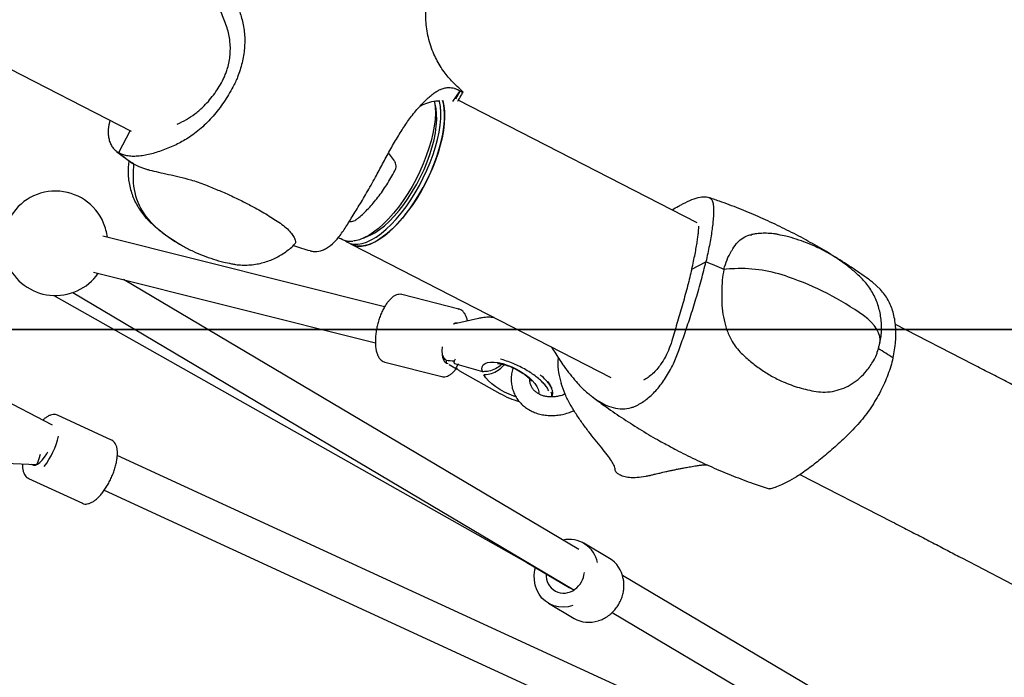
# Model space of a CAD drawing. Units: millimetres. Extents: x 847 to 10318, y 885 to 9987.
# Drawn here: x 6233 to 6657, y 3337 to 3620 of the extents above; entities that cross this region are included whole.
import ezdxf

# ---------------------------------------------------------------- set-up
doc = ezdxf.new("R2010")
doc.units = ezdxf.units.MM
doc.layers.add('EQUIPMENT', color=7, linetype='Continuous')
doc.layers.add('GRASSLOK', color=7, linetype='Continuous')

msp = doc.modelspace()

# ---------------------------------------------------------------- linework, layer by layer
at = {"layer": 'EQUIPMENT', "linetype": 'Continuous', "lineweight": 25}
for p, q in [((6064.68, 3683.25), (6280.79, 3572.29)), ((6422.4, 3589.63), (6419.22, 3584.98)), ((6420.7, 3586.11), (6422.49, 3589.5)), ((6423.83, 3589.1), (6423.69, 3589.22)), ((6412.03, 3582.62), (6411.51, 3585.16)), ((6524.66, 3532.74), (6421.73, 3585.59)), ((6247.02, 3445.65), (5991.97, 3576.88)), ((6280.44, 3572.47), (6275.42, 3562.93)), ((6280.44, 3572.47), (6275.42, 3562.93)), ((6274.53, 3563.53), (6281.29, 3558.51)), ((6394.23, 3559.4), (6391.72, 3562.89)), ((6281.85, 3558.15), (6281.33, 3558.55)), ((6389.97, 3496.52), (6268.58, 3527.07)), ((6370.05, 3526.47), (6371.52, 3525.71)), ((6374.27, 3524.3), (6375.88, 3523.47)), ((6380.89, 3526.16), (6383.68, 3527.41)), ((6375.88, 3523.47), (6487.41, 3466.21)), ((6522.34, 3512.86), (6528.36, 3515.94)), ((6522.34, 3512.86), (6528.36, 3515.94)), ((6264.68, 3511.56), (6386.03, 3481.01)), ((6473.67, 3392.05), (6277.57, 3508.31)), ((6603.59, 3504.06), (6600.14, 3507.19)), ((6255.66, 3502.7), (6471.55, 3374.71)), ((6247.48, 3501.46), (6451.21, 3386.53)), ((6421.99, 3495.6), (6397.45, 3501.85)), ((6421.81, 3495.64), (6421.99, 3495.6)), ((6430.44, 3491.62), (6419.6, 3489.15)), ((6643.45, 3471.75), (6609.97, 3488.94)), ((6603.09, 3480.27), (6603.35, 3481.44)), ((6416.57, 3473.63), (6415.3, 3473.96)), ((6420.39, 3474.11), (6419.93, 3473.22)), ((6390.05, 3472.78), (6414.58, 3466.53)), ((6416.71, 3472.36), (6416.82, 3472.3)), ((6417.81, 3471.74), (6421.3, 3469.81)), ((6420.16, 3472.24), (6432.14, 3468.68)), ((6421.41, 3471.61), (6420.91, 3470.64)), ((6421.95, 3471.71), (6421.72, 3471.74)), ((6422.24, 3469.09), (6439.6, 3459.28)), ((6465.4, 3465.82), (6466.01, 3463.55)), ((6461.98, 3457.8), (6462.08, 3458)), ((5596.85, 3454.07), (6240.18, 3428.72)), ((6272.37, 3439.22), (6249.17, 3449.9)), ((6718.54, 3228.28), (6274.89, 3432.62)), ((6240.17, 3428.72), (6240.26, 3428.68)), ((6236.63, 3422.65), (6259.83, 3411.97)), ((6236.73, 3422.6), (6236.63, 3422.65)), ((6568.84, 3424.4), (6608.65, 3403.96)), ((6269.24, 3417.61), (6810.1, 3168.5)), ((6259.75, 3412.01), (6259.83, 3411.97)), ((6486.83, 3388.27), (6475.8, 3394.76)), ((6638.52, 3388.48), (6705.62, 3353.36)), ((6451.19, 3386.54), (6469.55, 3375.66)), ((6837.97, 3176.08), (6492.43, 3380.93)), ((6471.38, 3374.93), (6471.36, 3374.59)), ((6460.58, 3368.91), (6471.62, 3362.41)), ((6487.97, 3364.97), (6828.93, 3162.83))]:
    msp.add_line(p, q, dxfattribs=at)
at = {"layer": 'EQUIPMENT', "linetype": 'Continuous', "lineweight": 25, "flags": 128}
for points in [[(6414.96, 3585.54), (6415.04, 3585.27), (6415.51, 3583.15), (6415.78, 3580.79), (6415.84, 3578.22), (6415.68, 3575.44), (6415.32, 3572.5), (6414.75, 3569.42), (6413.99, 3566.22), (6413.02, 3562.95), (6411.88, 3559.62), (6410.56, 3556.26), (6409.08, 3552.92), (6407.45, 3549.62), (6405.69, 3546.4), (6403.81, 3543.27), (6401.84, 3540.28), (6399.78, 3537.45), (6397.67, 3534.8), (6395.51, 3532.36), (6393.33, 3530.16), (6391.16, 3528.21), (6389, 3526.53), (6386.88, 3525.14), (6384.82, 3524.05), (6382.85, 3523.28), (6380.96, 3522.82), (6379.2, 3522.68), (6377.56, 3522.87), (6376.08, 3523.38), (6375.88, 3523.47)], [(6411.5, 3585.16), (6411.55, 3584.9), (6411.81, 3582.56), (6411.87, 3580), (6411.72, 3577.25), (6411.36, 3574.33), (6410.8, 3571.27), (6410.03, 3568.1), (6409.08, 3564.85), (6407.94, 3561.55), (6406.63, 3558.22), (6405.16, 3554.91), (6403.55, 3551.63), (6401.8, 3548.43), (6399.94, 3545.33), (6397.98, 3542.36), (6395.94, 3539.55), (6393.84, 3536.92), (6391.7, 3534.5), (6389.54, 3532.31), (6387.38, 3530.38), (6385.24, 3528.72), (6383.14, 3527.34), (6381.1, 3526.26), (6379.13, 3525.49), (6377.27, 3525.03), (6376.59, 3524.94)], [(6406.67, 3552.09), (6408.23, 3555.42), (6409.63, 3558.77), (6410.86, 3562.11), (6411.92, 3565.42), (6412.78, 3568.66), (6413.45, 3571.8), (6413.92, 3574.82), (6414.18, 3577.68), (6414.22, 3580.36), (6414.06, 3582.83), (6413.69, 3585.07), (6413.6, 3585.46)], [(6408.28, 3551.27), (6409.84, 3554.59), (6411.24, 3557.94), (6412.47, 3561.29), (6413.53, 3564.59), (6414.39, 3567.83), (6415.06, 3570.98), (6415.53, 3573.99), (6415.79, 3576.85), (6415.84, 3579.53), (6415.67, 3582), (6415.3, 3584.24), (6414.98, 3585.47)], [(6405.49, 3552.57), (6406.99, 3555.79), (6408.33, 3559.02), (6409.5, 3562.25), (6410.49, 3565.44), (6411.29, 3568.55), (6411.88, 3571.55), (6412.27, 3574.42), (6412.44, 3577.12), (6412.41, 3579.63), (6412.16, 3581.92), (6412.03, 3582.62)], [(6373.05, 3525.1), (6373.78, 3524.58), (6375.19, 3523.91), (6376.75, 3523.56), (6378.45, 3523.53), (6380.28, 3523.83), (6382.21, 3524.45), (6384.23, 3525.39), (6386.32, 3526.63), (6388.46, 3528.16), (6390.63, 3529.98), (6392.81, 3532.06), (6394.98, 3534.38), (6397.12, 3536.92), (6399.21, 3539.67), (6401.22, 3542.59), (6403.15, 3545.65), (6404.97, 3548.83), (6406.67, 3552.09)], [(6375.88, 3523.47), (6376.8, 3523.08), (6378.36, 3522.73), (6380.07, 3522.71), (6381.89, 3523.01), (6383.82, 3523.62), (6385.84, 3524.56), (6387.93, 3525.8), (6390.07, 3527.33), (6392.24, 3529.15), (6394.42, 3531.23), (6396.59, 3533.55), (6398.73, 3536.1), (6400.82, 3538.84), (6402.84, 3541.76), (6404.76, 3544.82), (6406.58, 3548), (6408.28, 3551.27)], [(6383.68, 3527.41), (6383.82, 3527.48), (6385.81, 3528.52), (6387.85, 3529.88), (6389.94, 3531.52), (6392.04, 3533.44), (6394.14, 3535.61), (6396.22, 3538.01), (6398.25, 3540.62), (6400.21, 3543.42), (6402.08, 3546.36), (6403.85, 3549.42), (6405.49, 3552.57)], [(6536.13, 3512.7), (6535.16, 3513.11), (6534.19, 3513.52), (6533.22, 3513.93), (6532.25, 3514.33), (6531.28, 3514.74), (6530.31, 3515.14), (6529.33, 3515.54), (6528.36, 3515.94)], [(6536.13, 3512.7), (6535.16, 3513.11), (6534.19, 3513.52), (6533.22, 3513.93), (6532.25, 3514.33), (6531.28, 3514.74), (6530.31, 3515.14), (6529.33, 3515.54), (6528.36, 3515.94)], [(6603.24, 3480.98), (6603.38, 3482.38), (6603.22, 3483.83), (6602.75, 3485.33), (6601.99, 3486.85), (6600.95, 3488.37), (6599.63, 3489.89), (6598.04, 3491.39), (6596.21, 3492.85)], [(6603.24, 3480.98), (6603.38, 3482.38), (6603.22, 3483.83), (6602.75, 3485.33), (6601.99, 3486.85), (6600.95, 3488.37), (6599.63, 3489.89), (6598.04, 3491.39), (6596.21, 3492.85)], [(6417.36, 3472.07), (6416.64, 3472.23), (6415.98, 3472.74), (6415.45, 3473.59), (6415.07, 3474.73), (6414.86, 3476.12), (6414.83, 3477.7), (6414.97, 3479.42), (6414.98, 3479.42)], [(6421.41, 3471.61), (6421.41, 3471.61), (6421.42, 3471.62), (6421.43, 3471.62), (6421.44, 3471.62), (6421.45, 3471.62), (6421.47, 3471.62)], [(6432.09, 3468.71), (6431.89, 3469.79), (6432.02, 3470.75), (6432.48, 3471.54), (6433.25, 3472.16), (6434.32, 3472.57), (6435.66, 3472.78), (6437.22, 3472.77), (6438.97, 3472.55), (6440.86, 3472.12), (6442.84, 3471.5), (6444.86, 3470.69), (6446.85, 3469.73), (6448.78, 3468.63), (6450.57, 3467.43), (6452.2, 3466.17), (6453.6, 3464.86), (6454.75, 3463.56), (6455.61, 3462.29), (6456.16, 3461.09), (6456.39, 3459.99), (6456.32, 3459.16)], [(6446.56, 3457.84), (6445.59, 3458.16), (6443.58, 3458.95), (6441.58, 3459.9), (6439.65, 3460.99), (6437.84, 3462.18), (6436.21, 3463.44), (6434.78, 3464.74), (6433.61, 3466.05), (6432.73, 3467.32)], [(6460.11, 3464.38), (6460.99, 3463.25), (6461.74, 3461.93), (6461.74, 3461.93), (6461.74, 3461.93)], [(6439.6, 3459.28), (6439.6, 3459.28), (6439.61, 3459.29), (6439.63, 3459.31)], [(6237.83, 3428.82), (6238.06, 3428.62), (6238.76, 3428.35), (6239.59, 3428.42), (6240.52, 3428.82), (6241.52, 3429.55), (6242.54, 3430.57), (6243.54, 3431.83), (6244.48, 3433.3), (6244.91, 3434.07)], [(6471, 3367.93), (6469.07, 3367.45), (6466.96, 3367.24), (6464.88, 3367.39), (6462.88, 3367.87), (6461, 3368.67), (6459.28, 3369.79), (6457.78, 3371.19), (6456.52, 3372.84), (6455.54, 3374.69), (6454.85, 3376.72), (6454.48, 3378.87), (6454.42, 3381.08), (6454.69, 3383.31), (6454.92, 3384.33)], [(6469.55, 3375.66), (6470.1, 3375.36), (6471.03, 3375.02)]]:
    msp.add_lwpolyline(points, dxfattribs=at)
at = {"layer": 'EQUIPMENT', "linetype": 'Continuous', "lineweight": 25}
for centre, radius, start, end in [((6429.27, 3763.29), 252.62, 232.4815, 234.2978), ((6435.57, 3550.47), 153.91, 177.1407, 179.1102), ((6309.01, 3552.01), 27.35, 178.2138, 226.0287), ((6248.24, 3523.94), 22.5, 22.6989, 156.412), ((6248.24, 3523.94), 22.5, 6.6992, 22.6989), ((6335.05, 3580.37), 65.84, 226.8552, 239.5965), ((6248.24, 3523.94), 22.5, 202.6989, 325.0442), ((6552.66, 3297.21), 216.13, 93.1346, 94.3879), ((6543.18, 3452.19), 60.87, 70.0236, 92.2004), ((6522.53, 3389.02), 127.31, 54.6417, 71.0047), ((6420.97, 3487.31), 2.29, 79.6117, 126.716), ((6390.7, 3136.37), 402.51, 57.165, 58.2275), ((6572.14, 3487.5), 31.78, 346.8475, 348.1543), ((6572.14, 3487.5), 31.78, 346.8498, 348.1543), ((6420.16, 3472.26), 0.0217, 194.1879, 249.6083), ((6420.94, 3470.63), 0.0297, 160.0674, 218.7028), ((6421.82, 3471.7), 0.11, 136.3029, 155.1306), ((6458.73, 3492.81), 38.56, 240.3131, 253.8487), ((6218.53, 3447.5), 31.67, 321.692, 347.8888), ((6469.53, 3384.09), 12.34, 10.9159, 102.7764), ((6480.3, 3377.45), 12.64, 9.3796, 58.8725), ((6467.16, 3380.96), 7.66, 175.2721, 308.5281), ((6466.1, 3383.06), 9.97, 305.7812, 354.5354), ((6477.9, 3373.36), 12.62, 240.1592, 289.0592)]:
    msp.add_arc(centre, radius, start, end, dxfattribs=at)
for centre, major_axis, ratio, start_param, end_param in [((6419.16, 3480.84), (0.1, 8.12), 0.680437, 2.286653, 2.547546), ((6419.16, 3480.84), (0.1, 8.12), 0.680437, 2.547546, 2.672874), ((6419.71, 3479.84), (2.97, 7.5), 0.150791, 2.604318, 3.12213), ((6418.27, 3480.64), (12.06, -1.71), 0.590204, 4.655617, 4.938374), ((6242.07, 3436.66), (1.9, 7.93), 0.071761, 3.155836, 4.274624), ((6455.2, 3393.46), (4.01, 6.93), 0.540705, 3.147412, 3.363967)]:
    msp.add_ellipse(centre, major_axis=major_axis, ratio=ratio, start_param=start_param, end_param=end_param, dxfattribs=at)
for points, knots in [([(6322.2, 3616.67), (6321.49, 3618.71), (6320.07, 3622.74), (6317, 3628.33), (6313.35, 3633.52), (6309.09, 3638.28), (6304.38, 3642.67), (6300.94, 3645.28), (6299.21, 3646.59)], [0, 0, 0, 0, 0.167828, 0.33262, 0.499347, 0.66606, 0.832675, 1, 1, 1, 1]), ([(6318.91, 3638.93), (6319.34, 3638.42), (6320.67, 3636.84), (6322.69, 3634.02), (6324.99, 3630.07), (6327.08, 3625.5), (6328.11, 3622), (6328.63, 3620.23)], [0, 0, 0, 0, 0.094777, 0.293851, 0.492921, 0.744839, 1, 1, 1, 1]), ([(6420.59, 3592.17), (6420.34, 3592.4), (6419.41, 3593.23), (6417.86, 3594.91), (6415.99, 3597.2), (6414.25, 3599.7), (6412.63, 3602.45), (6411.14, 3605.53), (6409.84, 3608.91), (6408.8, 3612.54), (6408.09, 3616.23), (6407.71, 3619.89), (6407.65, 3623.49), (6407.88, 3627.03), (6408.41, 3630.48), (6409.02, 3633.25), (6409.54, 3634.8), (6409.71, 3635.3)], [0, 0, 0, 0, 0.025969, 0.09455, 0.159201, 0.226091, 0.294633, 0.364324, 0.442642, 0.520914, 0.598532, 0.674411, 0.747824, 0.821755, 0.894607, 0.966307, 1, 1, 1, 1]), ([(6328.63, 3620.23), (6329.03, 3618.24), (6329.86, 3614.21), (6329.77, 3607.94), (6328.77, 3601.63), (6327.22, 3596.79), (6325.74, 3593.34), (6325.03, 3591.93), (6324.67, 3591.23)], [0, 0, 0, 0, 0.208159, 0.422375, 0.630616, 0.844792, 0.922251, 1, 1, 1, 1]), ([(6320.14, 3593.89), (6320.44, 3594.48), (6321.03, 3595.65), (6321.76, 3597.48), (6322.79, 3600.58), (6323.63, 3605.1), (6323.63, 3611), (6322.68, 3614.78), (6322.2, 3616.67)], [0, 0, 0, 0, 0.083645, 0.166744, 0.249661, 0.499378, 0.749106, 1, 1, 1, 1]), ([(6300.71, 3575.26), (6302.02, 3575.87), (6304.61, 3577.08), (6308.3, 3579.57), (6311.45, 3582.26), (6314.12, 3585.04), (6316.33, 3587.78), (6318.38, 3590.72), (6319.55, 3592.83), (6320.14, 3593.89)], [0, 0, 0, 0, 0.168675, 0.33296, 0.499767, 0.62349, 0.747962, 0.873397, 1, 1, 1, 1]), ([(6423.7, 3589.23), (6423.61, 3589.32), (6422.6, 3590.32), (6421.54, 3591.27), (6420.56, 3592.14)], [0, 0, 0, 0, 0.084451, 1, 1, 1, 1]), ([(6324.67, 3591.23), (6323.42, 3589.03), (6320.88, 3584.57), (6316.22, 3578.6), (6311, 3573.34), (6305.61, 3569.18), (6301.88, 3567.27), (6300.17, 3566.39)], [0, 0, 0, 0, 0.201576, 0.408849, 0.612777, 0.822622, 1, 1, 1, 1]), ([(6403.94, 3581.57), (6404.55, 3582.24), (6405.77, 3583.59), (6407.52, 3585.38), (6409.22, 3586.97), (6410.85, 3588.3), (6412.42, 3589.39), (6413.41, 3589.9), (6413.91, 3590.15)], [0, 0, 0, 0, 0.16584, 0.33258, 0.502151, 0.672713, 0.835928, 1, 1, 1, 1]), ([(6413.91, 3590.15), (6414.05, 3590.21), (6414.77, 3590.54), (6416.04, 3590.93), (6417.94, 3591.13), (6419.27, 3590.92), (6420.06, 3590.68), (6420.07, 3590.67)], [0, 0, 0, 0, 0.066848, 0.341492, 0.616139, 0.993482, 1, 1, 1, 1]), ([(6420.07, 3590.67), (6420.26, 3590.61), (6420.84, 3590.42), (6421.61, 3590.07), (6422.2, 3589.74), (6422.4, 3589.63)], [0, 0, 0, 0, 0.249514, 0.749491, 1, 1, 1, 1]), ([(6421.48, 3585.16), (6421.95, 3585.95), (6422.74, 3587.25), (6423.52, 3588.54), (6423.83, 3589.04)], [0, 0, 0, 0, 0.606544, 1, 1, 1, 1]), ([(6422.4, 3589.63), (6422.7, 3589.47), (6423.31, 3589.14), (6423.76, 3588.99), (6423.78, 3589.05), (6423.79, 3589.07)], [0, 0, 0, 0, 0.382722, 0.777375, 1, 1, 1, 1]), ([(6405.43, 3583.19), (6406.48, 3583.66), (6408.73, 3584.66), (6411.39, 3585.31), (6413.03, 3585.34), (6413.5, 3585.35)], [0, 0, 0, 0, 0.384899, 0.824222, 1, 1, 1, 1]), ([(6389.14, 3558.13), (6390.17, 3560.05), (6392.26, 3563.96), (6395.48, 3569.53), (6398.73, 3574.73), (6401.54, 3578.73), (6403.28, 3580.79), (6403.94, 3581.57)], [0, 0, 0, 0, 0.214571, 0.435462, 0.648316, 0.867635, 1, 1, 1, 1]), ([(6271.68, 3576.97), (6271.39, 3575.59), (6270.93, 3573.36), (6270.97, 3570.69), (6271.26, 3568.66), (6271.87, 3566.83), (6272.78, 3565.25), (6273.94, 3563.92), (6274.92, 3563.26), (6275.42, 3562.93)], [0, 0, 0, 0, 0.215415, 0.34495, 0.474482, 0.608033, 0.741582, 0.870305, 1, 1, 1, 1]), ([(6300.17, 3566.39), (6298.24, 3565.55), (6294.34, 3563.85), (6289.76, 3562.45), (6286.25, 3561.71), (6283.64, 3561.39), (6281.21, 3561.34), (6279.01, 3561.59), (6277.05, 3562.09), (6275.96, 3562.65), (6275.42, 3562.93)], [0, 0, 0, 0, 0.184455, 0.373094, 0.476596, 0.580096, 0.686807, 0.793516, 0.89637, 1, 1, 1, 1]), ([(6279.89, 3559.55), (6279.78, 3558.71), (6279.54, 3556.92), (6279.51, 3554.17), (6279.72, 3551.32), (6280.21, 3548.49), (6280.97, 3545.71), (6281.99, 3543.01), (6283.27, 3540.41), (6284.79, 3537.94), (6286.57, 3535.64), (6287.99, 3534.02), (6288.88, 3533.24), (6289.03, 3533.11)], [0, 0, 0, 0, 0.087446, 0.185433, 0.283546, 0.381951, 0.480701, 0.579784, 0.679164, 0.778796, 0.878637, 0.978646, 1, 1, 1, 1]), ([(6281.85, 3558.15), (6282.58, 3557.77), (6284.06, 3557), (6286.67, 3556.07), (6288.32, 3555.62), (6288.76, 3555.5)], [0, 0, 0, 0, 0.414305, 0.843999, 1, 1, 1, 1]), ([(6372.27, 3529.38), (6373.23, 3530.89), (6375.19, 3533.95), (6378.62, 3539.48), (6382.28, 3545.65), (6385.85, 3551.94), (6388.12, 3556.21), (6389.14, 3558.13)], [0, 0, 0, 0, 0.201549, 0.408689, 0.614399, 0.826213, 1, 1, 1, 1]), ([(6394.43, 3555.2), (6394.52, 3555.35), (6394.8, 3555.83), (6394.98, 3556.77), (6394.92, 3557.89), (6394.65, 3558.8), (6394.31, 3559.23), (6394.2, 3559.36)], [0, 0, 0, 0, 0.117823, 0.371564, 0.626634, 0.880329, 1, 1, 1, 1]), ([(6288.76, 3555.5), (6289.99, 3555.19), (6292.48, 3554.58), (6296.84, 3553.64), (6301.56, 3552.58), (6305.89, 3551.45), (6309.71, 3550.28), (6311.8, 3549.49), (6312.85, 3549.09)], [0, 0, 0, 0, 0.185107, 0.375578, 0.560333, 0.751031, 0.874463, 1, 1, 1, 1]), ([(6377.81, 3534.15), (6378.17, 3534.44), (6379.23, 3535.28), (6380.99, 3536.86), (6383.07, 3538.95), (6385.12, 3541.24), (6387.13, 3543.73), (6389.08, 3546.37), (6390.96, 3549.17), (6392.77, 3552.1), (6393.89, 3554.15), (6394.46, 3555.19)], [0, 0, 0, 0, 0.06162, 0.179252, 0.296616, 0.413708, 0.530576, 0.647267, 0.763827, 0.880293, 1, 1, 1, 1]), ([(6312.85, 3549.09), (6314.65, 3548.36), (6318.24, 3546.91), (6323.49, 3544.61), (6328.58, 3542.19), (6334.02, 3539.37), (6339.67, 3536.12), (6343.27, 3533.74), (6345.09, 3532.54)], [0, 0, 0, 0, 0.145989, 0.291975, 0.442173, 0.592371, 0.794817, 1, 1, 1, 1]), ([(6513.78, 3538.33), (6514.73, 3538.88), (6516.23, 3539.74), (6518.03, 3540.71), (6518.93, 3541.18), (6519.37, 3541.41)], [0, 0, 0, 0, 0.469006, 0.734005, 1, 1, 1, 1]), ([(6519.37, 3541.41), (6520.73, 3542.05), (6523.47, 3543.34), (6526.78, 3544.1), (6529.35, 3543.94), (6530.98, 3542.93), (6531.34, 3541.66), (6531.5, 3541.07)], [0, 0, 0, 0, 0.201576, 0.408849, 0.612777, 0.822622, 1, 1, 1, 1]), ([(6531.5, 3541.07), (6531.58, 3540.24), (6531.73, 3538.57), (6531.6, 3535.33), (6531.3, 3532.17), (6530.95, 3529.4), (6530.48, 3526.33), (6529.88, 3523.04), (6529.19, 3519.58), (6528.63, 3517.16), (6528.36, 3515.94)], [0, 0, 0, 0, 0.184455, 0.373094, 0.476596, 0.580096, 0.686807, 0.793516, 0.89637, 1, 1, 1, 1]), ([(6600.13, 3507.18), (6599.55, 3507.61), (6596.53, 3509.87), (6590.88, 3513.7), (6583.2, 3518.63), (6575.35, 3523.27), (6567.35, 3527.63), (6559.22, 3531.7), (6550.97, 3535.48), (6542.62, 3538.94), (6535.4, 3541.7), (6530.93, 3543.18), (6529.31, 3543.72)], [0, 0, 0, 0, 0.027488, 0.141698, 0.255781, 0.369705, 0.48344, 0.596961, 0.710236, 0.823235, 0.935929, 1, 1, 1, 1]), ([(6289.04, 3533.11), (6289.82, 3532.38), (6291.76, 3530.55), (6295.15, 3527.9), (6298.61, 3525.44), (6300.87, 3524.12), (6301.75, 3523.61)], [0, 0, 0, 0, 0.201004, 0.506204, 0.80949, 1, 1, 1, 1]), ([(6345.09, 3532.54), (6345.97, 3531.89), (6347.75, 3530.58), (6349.6, 3528.63), (6350.88, 3526.83), (6351.53, 3525.3), (6351.67, 3524.15), (6351.37, 3523.77), (6351.23, 3523.59)], [0, 0, 0, 0, 0.168673, 0.342531, 0.511084, 0.683823, 0.85578, 1, 1, 1, 1]), ([(6374.83, 3533.4), (6375.12, 3533.38), (6375.8, 3533.34), (6376.77, 3533.57), (6377.48, 3533.86), (6377.75, 3534.12), (6377.79, 3534.16)], [0, 0, 0, 0, 0.263801, 0.621697, 0.941723, 1, 1, 1, 1]), ([(6357.87, 3520.76), (6358.3, 3520.64), (6359.77, 3520.24), (6361.89, 3520.47), (6364.15, 3521.33), (6366.4, 3522.65), (6369.19, 3525.03), (6371.23, 3527.92), (6372.27, 3529.38)], [0, 0, 0, 0, 0.092259, 0.317256, 0.433059, 0.548864, 0.77152, 1, 1, 1, 1]), ([(6522.29, 3512.83), (6522.55, 3513.97), (6523.07, 3516.23), (6523.71, 3519.35), (6524.24, 3522.22), (6524.67, 3524.77), (6524.98, 3527), (6525.19, 3528.85), (6525.31, 3530.35), (6525.33, 3531.01), (6525.34, 3531.34)], [0, 0, 0, 0, 0.124698, 0.249183, 0.373994, 0.499021, 0.624182, 0.749254, 0.874455, 1, 1, 1, 1]), ([(6559.55, 3527.67), (6559.08, 3527.77), (6557.66, 3528.07), (6555.25, 3528.27), (6552.37, 3528.27), (6549.97, 3528.07), (6548.56, 3527.78), (6548.07, 3527.69)], [0, 0, 0, 0, 0.123797, 0.376599, 0.625553, 0.870793, 1, 1, 1, 1]), ([(6371.17, 3525.94), (6371.5, 3525.75), (6372.28, 3525.31), (6373.67, 3524.94), (6375.08, 3524.78), (6376.01, 3524.88), (6376.37, 3524.91)], [0, 0, 0, 0, 0.217042, 0.514468, 0.812921, 1, 1, 1, 1]), ([(6539.98, 3521.63), (6540.63, 3522.58), (6541.93, 3524.5), (6544.38, 3526.4), (6546.43, 3527.46), (6547.79, 3527.6), (6548.08, 3527.63)], [0, 0, 0, 0, 0.30316, 0.615105, 0.917687, 1, 1, 1, 1]), ([(6594.5, 3509.72), (6593.73, 3510.45), (6591.79, 3512.28), (6588.41, 3514.94), (6584.45, 3517.7), (6580.33, 3520.17), (6576.08, 3522.34), (6571.74, 3524.21), (6567.32, 3525.76), (6563.26, 3526.93), (6560.65, 3527.45), (6559.56, 3527.67)], [0, 0, 0, 0, 0.080013, 0.201996, 0.323214, 0.443602, 0.56311, 0.681692, 0.799279, 0.915813, 1, 1, 1, 1]), ([(6301.75, 3523.61), (6302.25, 3523.3), (6304.11, 3522.17), (6307.48, 3520.5), (6311.81, 3518.62), (6316.24, 3517.07), (6320.3, 3515.9), (6322.91, 3515.37), (6324, 3515.16)], [0, 0, 0, 0, 0.073653, 0.272597, 0.47, 0.665745, 0.859739, 1, 1, 1, 1]), ([(6324.01, 3515.16), (6324.6, 3515.04), (6326.14, 3514.73), (6328.66, 3514.55), (6331.54, 3514.57), (6334.36, 3514.87), (6337.1, 3515.42), (6339.73, 3516.21), (6342.25, 3517.22), (6344.65, 3518.44), (6346.9, 3519.85), (6349, 3521.45), (6350.45, 3522.7), (6351.15, 3523.46), (6351.26, 3523.57)], [0, 0, 0, 0, 0.060298, 0.158442, 0.255097, 0.350314, 0.444143, 0.536645, 0.627902, 0.718041, 0.80726, 0.895881, 0.984414, 1, 1, 1, 1]), ([(6350.73, 3523.04), (6351.9, 3522.63), (6354.27, 3521.81), (6356.66, 3521.12), (6357.87, 3520.77)], [0, 0, 0, 0, 0.497159, 1, 1, 1, 1]), ([(6536.13, 3512.7), (6536.54, 3514.12), (6537.38, 3516.99), (6538.87, 3519.77), (6539.75, 3521.24), (6539.98, 3521.63)], [0, 0, 0, 0, 0.414305, 0.843999, 1, 1, 1, 1]), ([(6516.7, 3477.73), (6517.51, 3480.02), (6519.13, 3484.66), (6521.21, 3490.86), (6522.86, 3496.04), (6524.12, 3500.14), (6525.32, 3504.26), (6526.44, 3508.3), (6527.47, 3512.22), (6528.06, 3514.7), (6528.36, 3515.94)], [0, 0, 0, 0, 0.184455, 0.373094, 0.476596, 0.580096, 0.686807, 0.793516, 0.89637, 1, 1, 1, 1]), ([(6522.29, 3512.83), (6522.01, 3511.66), (6521.45, 3509.33), (6520.5, 3505.62), (6519.48, 3501.83), (6518.4, 3497.98), (6517.3, 3494.12), (6516.18, 3490.3), (6515.08, 3486.55), (6514.38, 3484.14), (6514.03, 3482.94)], [0, 0, 0, 0, 0.124698, 0.249183, 0.373994, 0.499021, 0.624182, 0.749254, 0.874455, 1, 1, 1, 1]), ([(6536.13, 3512.7), (6535.85, 3511.18), (6535.3, 3508.07), (6535.2, 3504.05), (6535.18, 3501.68), (6535.17, 3501.05)], [0, 0, 0, 0, 0.414305, 0.843999, 1, 1, 1, 1]), ([(6603.32, 3481.38), (6603.45, 3482.02), (6603.77, 3483.59), (6604.01, 3486.14), (6604.04, 3489), (6603.78, 3491.85), (6603.26, 3494.68), (6602.48, 3497.44), (6601.43, 3500.14), (6600.12, 3502.72), (6598.57, 3505.18), (6596.76, 3507.45), (6595.41, 3508.98), (6594.59, 3509.68), (6594.52, 3509.74)], [0, 0, 0, 0, 0.063103, 0.155248, 0.247093, 0.339083, 0.431358, 0.523956, 0.616864, 0.710046, 0.803459, 0.897062, 0.990819, 1, 1, 1, 1]), ([(6608.94, 3474.57), (6609.2, 3475.75), (6609.7, 3478.13), (6610.24, 3482.73), (6610.26, 3487.16), (6609.71, 3491.31), (6608.79, 3495.22), (6607.01, 3499.72), (6604.74, 3502.6), (6603.59, 3504.06)], [0, 0, 0, 0, 0.100303, 0.201326, 0.399289, 0.501178, 0.603068, 0.798973, 1, 1, 1, 1]), ([(6397.36, 3501.86), (6397.33, 3501.87), (6396.96, 3502.01), (6396.18, 3501.97), (6395.1, 3501.74), (6394, 3501.19), (6392.9, 3500.36), (6391.89, 3499.33), (6391.27, 3498.51), (6391, 3498.15)], [0, 0, 0, 0, 0.01857, 0.177825, 0.337203, 0.503611, 0.679187, 0.860215, 1, 1, 1, 1]), ([(6535.17, 3501.05), (6535.21, 3499.38), (6535.28, 3496), (6536.07, 3490.96), (6537.46, 3486.1), (6539.32, 3482.13), (6541.4, 3478.97), (6542.84, 3477.44), (6543.56, 3476.67)], [0, 0, 0, 0, 0.185107, 0.375578, 0.560333, 0.751031, 0.874463, 1, 1, 1, 1]), ([(6391, 3498.15), (6390.82, 3497.89), (6390.3, 3497.15), (6389.49, 3495.74), (6388.62, 3493.92), (6387.85, 3491.95), (6387.19, 3489.9), (6386.67, 3487.79), (6386.29, 3485.68), (6386.05, 3483.6), (6385.98, 3481.6), (6386.06, 3479.71), (6386.3, 3477.97), (6386.71, 3476.41), (6387.29, 3475.06), (6388.02, 3474.01), (6388.88, 3473.27), (6389.64, 3472.85), (6390.13, 3472.79), (6390.28, 3472.77)], [0, 0, 0, 0, 0.03354, 0.09759, 0.161349, 0.224865, 0.288236, 0.351548, 0.414875, 0.478273, 0.541826, 0.605637, 0.669832, 0.734554, 0.799881, 0.865321, 0.921482, 0.975439, 1, 1, 1, 1]), ([(6425.66, 3490.53), (6425.64, 3490.64), (6425.53, 3491.33), (6425.16, 3492.4), (6424.53, 3493.68), (6423.75, 3494.66), (6422.82, 3495.31), (6422.14, 3495.63), (6421.77, 3495.65), (6421.76, 3495.65)], [0, 0, 0, 0, 0.040317, 0.240709, 0.442886, 0.643971, 0.814394, 0.996017, 1, 1, 1, 1]), ([(6437.21, 3491.98), (6436.37, 3492.03), (6434.61, 3492.14), (6432.38, 3492), (6430.99, 3491.72), (6430.44, 3491.62)], [0, 0, 0, 0, 0.361071, 0.74793, 1, 1, 1, 1]), ([(6514.03, 3482.94), (6513.59, 3481.53), (6512.7, 3478.76), (6510.94, 3475.02), (6509.09, 3471.99), (6507.23, 3469.58), (6505.43, 3467.72), (6503.52, 3466.14), (6502.19, 3465.38), (6501.52, 3465)], [0, 0, 0, 0, 0.168675, 0.33296, 0.499767, 0.62349, 0.747962, 0.873397, 1, 1, 1, 1]), ([(6461.79, 3479.37), (6462.27, 3478.57), (6463.32, 3476.85), (6464.98, 3474.27), (6466.17, 3472.54), (6466.77, 3471.67)], [0, 0, 0, 0, 0.299099, 0.648833, 1, 1, 1, 1]), ([(6499.02, 3454.29), (6500.42, 3455.13), (6503.26, 3456.83), (6507.33, 3460.84), (6511.11, 3465.89), (6514.31, 3471.56), (6515.95, 3475.8), (6516.7, 3477.73)], [0, 0, 0, 0, 0.201576, 0.408849, 0.612777, 0.822622, 1, 1, 1, 1]), ([(6597.57, 3469.01), (6598.64, 3470.44), (6600.25, 3472.62), (6601.72, 3475.53), (6602.15, 3476.98), (6602.32, 3477.55)], [0, 0, 0, 0, 0.538178, 0.816999, 1, 1, 1, 1]), ([(6602.35, 3477.54), (6602.48, 3477.96), (6602.74, 3478.83), (6602.97, 3479.78), (6603.09, 3480.27)], [0, 0, 0, 0, 0.49014, 1, 1, 1, 1]), ([(6419.95, 3473.2), (6419.9, 3473.12), (6419.79, 3472.9), (6419.84, 3472.65), (6419.88, 3472.5)], [0, 0, 0, 0, 0.366866, 1, 1, 1, 1]), ([(6460.66, 3460.43), (6460.56, 3460.68), (6460.25, 3461.39), (6459.31, 3462.67), (6457.94, 3464.2), (6456.26, 3465.73), (6454.29, 3467.26), (6452.04, 3468.76), (6449.55, 3470.2), (6446.82, 3471.55), (6443.94, 3472.76), (6441.6, 3473.56), (6440.28, 3473.93), (6439.92, 3474.03)], [0, 0, 0, 0, 0.048034, 0.142522, 0.23253, 0.324924, 0.419418, 0.516218, 0.619577, 0.725408, 0.839456, 0.956365, 1, 1, 1, 1]), ([(6464.81, 3474.56), (6464.76, 3474.22), (6464.54, 3472.96), (6464.59, 3470.03), (6465.09, 3467.44), (6465.4, 3465.82)], [0, 0, 0, 0, 0.116831, 0.447913, 1, 1, 1, 1]), ([(6543.56, 3476.67), (6544.9, 3475.41), (6547.58, 3472.91), (6551.96, 3469.62), (6556.62, 3466.71), (6562.13, 3463.97), (6568.52, 3461.57), (6573.36, 3460.6), (6575.8, 3460.11)], [0, 0, 0, 0, 0.145989, 0.291975, 0.442173, 0.592371, 0.794817, 1, 1, 1, 1]), ([(6608.94, 3474.57), (6608.64, 3473.37), (6608.03, 3470.97), (6606.37, 3466.17), (6604.23, 3461.34), (6601.6, 3456.62), (6598.69, 3452.03), (6594.58, 3446.52), (6590.74, 3442.67), (6588.79, 3440.72)], [0, 0, 0, 0, 0.100303, 0.201326, 0.399289, 0.501178, 0.603068, 0.798973, 1, 1, 1, 1]), ([(6414.62, 3466.55), (6414.88, 3466.49), (6415.49, 3466.36), (6416.5, 3466.51), (6417.58, 3466.93), (6418.68, 3467.64), (6419.78, 3468.67), (6420.52, 3469.49), (6420.88, 3470.02), (6420.89, 3470.04)], [0, 0, 0, 0, 0.122868, 0.284231, 0.449964, 0.625009, 0.807585, 0.992755, 1, 1, 1, 1]), ([(6419.88, 3472.51), (6419.89, 3472.47), (6419.93, 3472.39), (6420.03, 3472.3), (6420.11, 3472.27), (6420.14, 3472.26)], [0, 0, 0, 0, 0.370163, 0.748565, 1, 1, 1, 1]), ([(6421.13, 3470.11), (6421.08, 3470.13), (6420.99, 3470.16), (6420.9, 3470.26), (6420.86, 3470.38), (6420.87, 3470.51), (6420.9, 3470.58), (6420.91, 3470.61)], [0, 0, 0, 0, 0.215194, 0.430457, 0.645475, 0.860101, 1, 1, 1, 1]), ([(6420.9, 3470.27), (6420.97, 3470.17), (6421.17, 3469.88), (6421.63, 3469.47), (6422.06, 3469.2), (6422.24, 3469.09)], [0, 0, 0, 0, 0.236151, 0.687617, 1, 1, 1, 1]), ([(6421.69, 3471.79), (6421.68, 3471.79), (6421.63, 3471.79), (6421.55, 3471.75), (6421.46, 3471.69), (6421.43, 3471.64), (6421.41, 3471.61)], [0, 0, 0, 0, 0.095389, 0.416905, 0.749297, 1, 1, 1, 1]), ([(6432.09, 3468.71), (6432.09, 3468.7), (6432.09, 3468.7), (6432.1, 3468.69), (6432.13, 3468.68), (6432.22, 3468.66), (6432.34, 3468.65), (6432.44, 3468.64), (6432.47, 3468.64)], [0, 0, 0, 0, 0.024484, 0.048764, 0.095519, 0.233969, 0.75154, 1, 1, 1, 1]), ([(6440.55, 3472), (6440.46, 3471.89), (6439.72, 3471.04), (6437.83, 3469.79), (6435.08, 3468.75), (6433.26, 3468.67), (6432.47, 3468.64)], [0, 0, 0, 0, 0.048733, 0.390934, 0.733976, 1, 1, 1, 1]), ([(6433.05, 3467.38), (6434.05, 3467.5), (6436.05, 3467.74), (6438.92, 3469.17), (6440.75, 3470.71), (6441.53, 3471.72), (6441.7, 3471.94)], [0, 0, 0, 0, 0.30425, 0.608927, 0.913597, 1, 1, 1, 1]), ([(6438.62, 3472.13), (6438.63, 3472.13), (6438.65, 3472.14), (6439.01, 3472.14), (6439.65, 3472.09), (6440.56, 3471.94), (6441.69, 3471.67), (6443.02, 3471.26), (6444.47, 3470.7), (6446, 3470.02), (6447.51, 3469.22), (6448.96, 3468.35), (6450.27, 3467.44), (6451.38, 3466.56), (6452.23, 3465.78), (6452.81, 3465.15), (6453.14, 3464.73), (6453.28, 3464.5), (6453.27, 3464.53), (6453.26, 3464.53)], [0, 0, 0, 0, 0.040164, 0.092558, 0.147336, 0.205508, 0.267307, 0.332404, 0.400141, 0.469717, 0.540308, 0.611089, 0.681026, 0.749341, 0.81532, 0.872142, 0.926, 0.977791, 1, 1, 1, 1]), ([(6445.31, 3470.33), (6445.27, 3470.21), (6444.95, 3469.36), (6444.66, 3467.71), (6444.46, 3465.45), (6444.62, 3463.22), (6445.08, 3461.08), (6445.85, 3459.04), (6446.9, 3457.15), (6448.21, 3455.43), (6449.77, 3453.9), (6451.56, 3452.59), (6453.54, 3451.5), (6455.68, 3450.66), (6457.97, 3450.09), (6460.37, 3449.78), (6462.83, 3449.75), (6465.33, 3449.99), (6467.81, 3450.52), (6469.9, 3451.17), (6471.12, 3451.73), (6471.55, 3451.93)], [0, 0, 0, 0, 0.009196, 0.066554, 0.123448, 0.179808, 0.235645, 0.29105, 0.346183, 0.40121, 0.456306, 0.511656, 0.567391, 0.623573, 0.680195, 0.737198, 0.794498, 0.852011, 0.909669, 0.967426, 1, 1, 1, 1]), ([(6466.77, 3471.67), (6467.16, 3471.12), (6468.37, 3469.41), (6470.47, 3466.68), (6473.33, 3463.36), (6476.55, 3460.1), (6478.99, 3458.21), (6480.22, 3457.26)], [0, 0, 0, 0, 0.094777, 0.293851, 0.492921, 0.744839, 1, 1, 1, 1]), ([(6575.8, 3460.11), (6577.12, 3459.98), (6579.8, 3459.7), (6583.86, 3460.27), (6587.8, 3461.51), (6591.45, 3463.41), (6594.82, 3465.9), (6596.65, 3467.97), (6597.57, 3469.01)], [0, 0, 0, 0, 0.163482, 0.331988, 0.495353, 0.662776, 0.82944, 1, 1, 1, 1]), ([(6673.86, 3455.99), (6672.78, 3456.56), (6669.61, 3458.22), (6664.25, 3461.01), (6657.74, 3464.39), (6651.21, 3467.76), (6646.41, 3470.23), (6643.85, 3471.55), (6643.45, 3471.75)], [0, 0, 0, 0, 0.113007, 0.328414, 0.543693, 0.758839, 0.962483, 1, 1, 1, 1]), ([(6433.05, 3467.38), (6432.99, 3467.38), (6432.9, 3467.37), (6432.82, 3467.36), (6432.78, 3467.35), (6432.75, 3467.35), (6432.74, 3467.34), (6432.73, 3467.33), (6432.73, 3467.33), (6432.73, 3467.32), (6432.73, 3467.32)], [0, 0, 0, 0, 0.499151, 0.652568, 0.759395, 0.834481, 0.915619, 0.947988, 0.980702, 1, 1, 1, 1]), ([(6467.73, 3458.99), (6467.4, 3458.85), (6466.47, 3458.46), (6464.87, 3458.05), (6463, 3457.78), (6461.17, 3457.75), (6459.43, 3457.96), (6457.83, 3458.39), (6456.4, 3459.02), (6455.16, 3459.84), (6454.14, 3460.82), (6453.33, 3461.96), (6452.79, 3463.27), (6452.52, 3464.42), (6452.55, 3465.18), (6452.56, 3465.4)], [0, 0, 0, 0, 0.043841, 0.12417, 0.204369, 0.284467, 0.364538, 0.444787, 0.525597, 0.607588, 0.691631, 0.778677, 0.869069, 0.961127, 1, 1, 1, 1]), ([(6461.87, 3461.62), (6461.63, 3462.07), (6461.11, 3463.07), (6459.76, 3464.73), (6458.36, 3466.19), (6457.31, 3467.01), (6457.01, 3467.25)], [0, 0, 0, 0, 0.248311, 0.559913, 0.871641, 1, 1, 1, 1]), ([(6462.06, 3458.01), (6462.2, 3458.35), (6462.5, 3459.09), (6462.38, 3460.34), (6462.01, 3461.25), (6461.87, 3461.62)], [0, 0, 0, 0, 0.342829, 0.735085, 1, 1, 1, 1]), ([(6489.32, 3426.43), (6489.22, 3427.01), (6489.03, 3428.11), (6487.78, 3430.24), (6485.98, 3432.73), (6483.56, 3435.76), (6480.81, 3439.13), (6477.93, 3442.76), (6475.13, 3446.48), (6472.41, 3450.42), (6469.88, 3454.6), (6467.61, 3458.98), (6466.55, 3462.03), (6466.01, 3463.55)], [0, 0, 0, 0, 0.105737, 0.200786, 0.295755, 0.391395, 0.486986, 0.570835, 0.654715, 0.738338, 0.821997, 0.911006, 1, 1, 1, 1]), ([(6461.65, 3459.92), (6461.79, 3459.46), (6462.01, 3458.68), (6461.85, 3458.06), (6461.79, 3457.8)], [0, 0, 0, 0, 0.591051, 1, 1, 1, 1]), ([(6479.57, 3457.78), (6481.21, 3456.55), (6485.27, 3453.49), (6491.98, 3448.9), (6499.67, 3443.99), (6505.92, 3440.24), (6509.65, 3438.23), (6510.71, 3437.66)], [0, 0, 0, 0, 0.165671, 0.411841, 0.657739, 0.903293, 1, 1, 1, 1]), ([(6480.22, 3457.26), (6481.58, 3456.36), (6484.34, 3454.54), (6488.42, 3453.03), (6492.46, 3452.49), (6495.52, 3452.93), (6497.69, 3453.66), (6498.58, 3454.08), (6499.02, 3454.29)], [0, 0, 0, 0, 0.208159, 0.422375, 0.630616, 0.844792, 0.922251, 1, 1, 1, 1]), ([(6249.14, 3449.89), (6248.87, 3449.99), (6248.29, 3450.23), (6247.27, 3450.23), (6246.15, 3449.99), (6244.97, 3449.45), (6243.85, 3448.73), (6243.13, 3448.08), (6242.82, 3447.81)], [0, 0, 0, 0, 0.141475, 0.309242, 0.482788, 0.667375, 0.860208, 1, 1, 1, 1]), ([(6259.73, 3412.06), (6259.95, 3411.95), (6260.46, 3411.69), (6261.41, 3411.62), (6262.51, 3411.78), (6263.68, 3412.23), (6264.9, 3412.97), (6266.17, 3413.99), (6267.43, 3415.25), (6268.66, 3416.74), (6269.83, 3418.4), (6270.93, 3420.2), (6271.93, 3422.11), (6272.81, 3424.09), (6273.57, 3426.09), (6274.17, 3428.09), (6274.61, 3430.03), (6274.88, 3431.88), (6274.97, 3433.61), (6274.86, 3435.2), (6274.55, 3436.6), (6274.04, 3437.75), (6273.34, 3438.6), (6272.71, 3439.11), (6272.28, 3439.24), (6272.17, 3439.27)], [0, 0, 0, 0, 0.028104, 0.069009, 0.110641, 0.154797, 0.20132, 0.2488, 0.29609, 0.343048, 0.389737, 0.436245, 0.48265, 0.529013, 0.575389, 0.62182, 0.668371, 0.71512, 0.762168, 0.809636, 0.857606, 0.905721, 0.94649, 0.985577, 1, 1, 1, 1]), ([(6588.79, 3440.72), (6586.96, 3439.02), (6583.24, 3435.58), (6577.72, 3430.88), (6572.34, 3426.7), (6567.53, 3423.4), (6564.75, 3421.88), (6563.49, 3421.19)], [0, 0, 0, 0, 0.201549, 0.408689, 0.614399, 0.826213, 1, 1, 1, 1]), ([(6510.71, 3437.66), (6512.32, 3436.77), (6516.58, 3434.42), (6523.66, 3430.91), (6531.9, 3427.13), (6540.25, 3423.66), (6548.15, 3420.65), (6553.31, 3418.95), (6555.62, 3418.19)], [0, 0, 0, 0, 0.112397, 0.297667, 0.482538, 0.666956, 0.850879, 1, 1, 1, 1]), ([(6234.08, 3428.96), (6234.08, 3428.9), (6234.02, 3428.24), (6234.1, 3427.12), (6234.33, 3425.65), (6234.79, 3424.44), (6235.42, 3423.51), (6236.09, 3422.89), (6236.59, 3422.7), (6236.78, 3422.62)], [0, 0, 0, 0, 0.020366, 0.206461, 0.394489, 0.584016, 0.747531, 0.902622, 1, 1, 1, 1]), ([(6503.96, 3423.96), (6503.45, 3423.8), (6501.65, 3423.27), (6498.7, 3422.95), (6495.49, 3422.97), (6492.93, 3423.47), (6491.09, 3424.2), (6489.9, 3425.08), (6489.39, 3425.85), (6489.34, 3426.29), (6489.32, 3426.43)], [0, 0, 0, 0, 0.065836, 0.231867, 0.397742, 0.540562, 0.68334, 0.812506, 0.941666, 1, 1, 1, 1]), ([(6503.97, 3423.89), (6504.44, 3424.02), (6505.42, 3424.27), (6506.77, 3424.61), (6507.95, 3424.9), (6508.93, 3425.13), (6509.98, 3425.38), (6511.26, 3425.66), (6512.72, 3425.98), (6514.24, 3426.3), (6515.78, 3426.62), (6517.35, 3426.93), (6519.15, 3427.27), (6521.27, 3427.65), (6523.21, 3427.99), (6524.45, 3428.19), (6524.8, 3428.25)], [0, 0, 0, 0, 0.075138, 0.159208, 0.216876, 0.261821, 0.310993, 0.375274, 0.451312, 0.525008, 0.594782, 0.669746, 0.743188, 0.83681, 0.954175, 1, 1, 1, 1]), ([(6524.82, 3428.21), (6525.08, 3428.26), (6525.94, 3428.42), (6527.18, 3428.5), (6528.34, 3428.53), (6528.88, 3428.49), (6529.09, 3428.48)], [0, 0, 0, 0, 0.150355, 0.487513, 0.797012, 1, 1, 1, 1]), ([(6563.49, 3421.19), (6562.34, 3420.62), (6560, 3419.47), (6557.55, 3418.52), (6555.99, 3418.11), (6555.74, 3418.21), (6555.64, 3418.25)], [0, 0, 0, 0, 0.27411, 0.556295, 0.828212, 1, 1, 1, 1]), ([(6608.65, 3403.96), (6609.83, 3403.36), (6613.25, 3401.6), (6618.8, 3398.74), (6625.26, 3395.4), (6631.45, 3392.18), (6635.84, 3389.89), (6638.13, 3388.69), (6638.52, 3388.48)], [0, 0, 0, 0, 0.113002, 0.327402, 0.541719, 0.755922, 0.958609, 1, 1, 1, 1]), ([(6486.24, 3363.49), (6486.55, 3363.72), (6487.43, 3364.38), (6488.76, 3365.66), (6490.13, 3367.35), (6491.26, 3369.22), (6492.15, 3371.22), (6492.76, 3373.31), (6493.08, 3375.44), (6493.13, 3377.49), (6492.93, 3378.79), (6492.84, 3379.39)], [0, 0, 0, 0, 0.063946, 0.182524, 0.301224, 0.419992, 0.538808, 0.657648, 0.776488, 0.895298, 1, 1, 1, 1]), ([(6482.14, 3361.44), (6482.5, 3361.55), (6483.51, 3361.87), (6484.89, 3362.58), (6485.86, 3363.23), (6486.24, 3363.49)], [0, 0, 0, 0, 0.247273, 0.703172, 1, 1, 1, 1])]:
    msp.add_open_spline(points, degree=3, knots=knots, dxfattribs=at)
msp.add_open_spline([(6461.74, 3461.93), (6461.77, 3461.92), (6461.83, 3461.89), (6461.89, 3461.81), (6461.9, 3461.72), (6461.88, 3461.65), (6461.87, 3461.62)], degree=3, dxfattribs=at)
at = {"layer": 'GRASSLOK', "color": 9, "ltscale": 5, "true_color": 0xc7c8ca}
for points in [[(7087.26, 4486.77), (6087.26, 4486.77), (6087.26, 3486.77), (7087.26, 3486.77)], [(7087.26, 3486.77), (6087.26, 3486.77), (6087.26, 2486.77), (7087.26, 2486.77)]]:
    msp.add_lwpolyline(points, close=True, dxfattribs=at)

doc.saveas('drawing.dxf')
